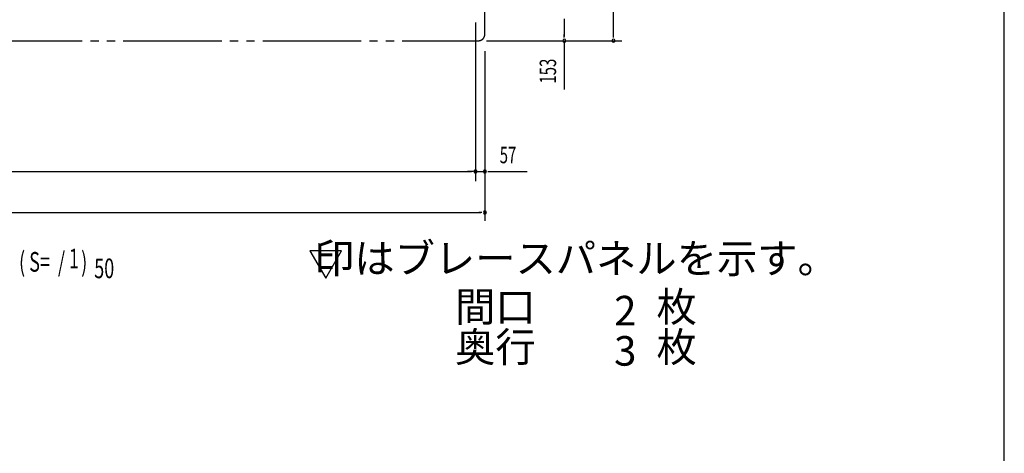
# Model space of a CAD drawing. Extents: x 543 to 20478, y 194 to 14052.
# Drawn here: x 14476 to 20478, y 7123 to 9763 of the extents above; entities that cross this region are included whole.
import ezdxf
from ezdxf.enums import TextEntityAlignment as Align

# ---------------------------------------------------------------- set-up
doc = ezdxf.new("R2010")
doc.units = 0
doc.header["$LTSCALE"] = 50
doc.linetypes.add('2PL-M', pattern=[17, 12, -1, 1, -1, 1, -1])
for name, color, linetype in [('2PL-M2', 1, '2PL-M'), ('HIKIDASHI', 6, 'CONTINUOUS'), ('SUNPOU', 4, 'CONTINUOUS'), ('WAKUSEN-01', 50, 'CONTINUOUS'), ('注記ブレ-スパネ', 3, 'CONTINUOUS')]:
    doc.layers.add(name, color=color, linetype=linetype)
doc.styles.add('00', font='ROMANS', dxfattribs={"width": 0.666667, "bigfont": 'BIGFONT'})
doc.styles.add('01', font='ROMANS', dxfattribs={"height": 3, "bigfont": 'BIGFONT'})

msp = doc.modelspace()

# ---------------------------------------------------------------- linework, layer by layer
at = {"layer": '2PL-M2'}
for p, q in [((17311.4, 9675.1), (17311.4, 12717.1)), ((10857.4, 9635.1), (17271.4, 9635.1))]:
    msp.add_line(p, q, dxfattribs=at)
msp.add_arc((17271.4, 9675.1), 40, 270, 0, dxfattribs=at)
at = {"layer": 'SUNPOU'}
for p, q in [((18095.4, 9660.1), (18095.4, 12732.1)), ((17254.4, 9746.9), (17254.4, 8779.1)), ((17254.4, 9746.9), (17254.4, 8779.1)), ((17795.4, 9769.4), (17795.4, 9750.6)), ((17795.4, 9763.1), (17795.4, 9660.1)), ((17795.4, 9653.9), (17795.4, 9672.6)), ((18095.4, 9653.9), (18095.4, 9672.6)), ((17254.4, 9643), (17254.4, 8789.1)), ((17321.4, 9635.1), (17845.4, 9635.1)), ((17550.5, 9635.1), (18145.4, 9635.1)), ((17795.4, 9635.1), (17795.4, 9338.7)), ((17311.4, 9571.2), (17311.4, 8789.1)), ((17311.4, 9023.3), (17311.4, 8539.1)), ((10899.4, 8839.1), (17229.4, 8839.1)), ((17229.4, 8839.1), (17204.4, 8839.1)), ((17229.4, 8839.1), (17204.4, 8839.1)), ((17235.6, 8839.1), (17216.9, 8839.1)), ((17241.9, 8839.1), (17229.4, 8839.1)), ((17241.9, 8839.1), (17229.4, 8839.1)), ((17254.4, 8839.1), (17311.4, 8839.1)), ((17330.1, 8839.1), (17348.9, 8839.1)), ((17336.4, 8839.1), (17569.3, 8839.1)), ((10842.4, 8589.1), (17286.4, 8589.1)), ((17292.6, 8589.1), (17273.9, 8589.1))]:
    msp.add_line(p, q, dxfattribs=at)
for centre, radius, start, end in [((17795.4, 9635.1), 9.38, 90, 270), ((17795.4, 9635.1), 9.38, 270, 90), ((18095.4, 9635.1), 9.38, 90, 270), ((18095.4, 9635.1), 9.38, 270, 90), ((17254.4, 8839.1), 9.38, 0, 180), ((17254.4, 8839.1), 9.38, 180, 0), ((17254.4, 8839.1), 6.25, 0, 180), ((17254.4, 8839.1), 6.25, 0, 180), ((17254.4, 8839.1), 6.25, 180, 0), ((17254.4, 8839.1), 6.25, 180, 0), ((17311.4, 8839.1), 9.38, 0, 180), ((17311.4, 8839.1), 9.38, 180, 0), ((17311.4, 8589.1), 9.38, 0, 180), ((17311.4, 8589.1), 9.38, 180, 0)]:
    msp.add_arc(centre, radius, start, end, dxfattribs=at)
at = {"layer": 'WAKUSEN-01'}
msp.add_line((20477.5, 517.5), (20477.5, 14052.5), dxfattribs=at)
at = {"layer": '注記ブレ-スパネ'}
for p, q in [((16437.6, 8355.8), (16245.1, 8355.8)), ((16245.1, 8355.8), (16341.4, 8189.1)), ((16341.4, 8189.1), (16437.6, 8355.8))]:
    msp.add_line(p, q, dxfattribs=at)
msp.add_solid([(16437.6, 8355.8), (16341.4, 8189.1), (16245.1, 8355.8), (16437.6, 8355.8)], dxfattribs=at)

# ---------------------------------------------------------------- texts
at = {"layer": 'HIKIDASHI', "style": '01'}
for s, p in [('印はブレースパネルを示す。', (17866.4, 8286.6)), ('間口\u3000\u3000\u3000枚', (17866.4, 7991.6)), ('奥行\u3000\u3000\u3000枚', (17866.4, 7746.6))]:
    msp.add_text(s, height=180, dxfattribs=at).set_placement(p, align=Align.MIDDLE)
for s, p in [('2', (18235.2, 7991.6)), ('3', (18235.2, 7746.6))]:
    msp.add_text(s, height=180, dxfattribs=at).set_placement(p, align=Align.MIDDLE_RIGHT)
at = {"layer": 'SUNPOU', "style": '00', "width": 0.666667}
msp.add_text('153', height=100, rotation=90, dxfattribs=at).set_placement((17745.4, 9374.4))
at = {"layer": 'SUNPOU', "style": '00'}
for s, height, width, p in [('57', 100, 0.666667, (17401.9, 8889.1)), ('( S=  /    )', 120, 0.67, (14472.1, 8228.7)), ('1', 120, 0.67, (14776.2, 8249.1)), ('50', 120, 0.67, (14930.2, 8189.1))]:
    msp.add_text(s, height=height, dxfattribs=dict(at, width=width)).set_placement(p)

doc.saveas('drawing.dxf')
